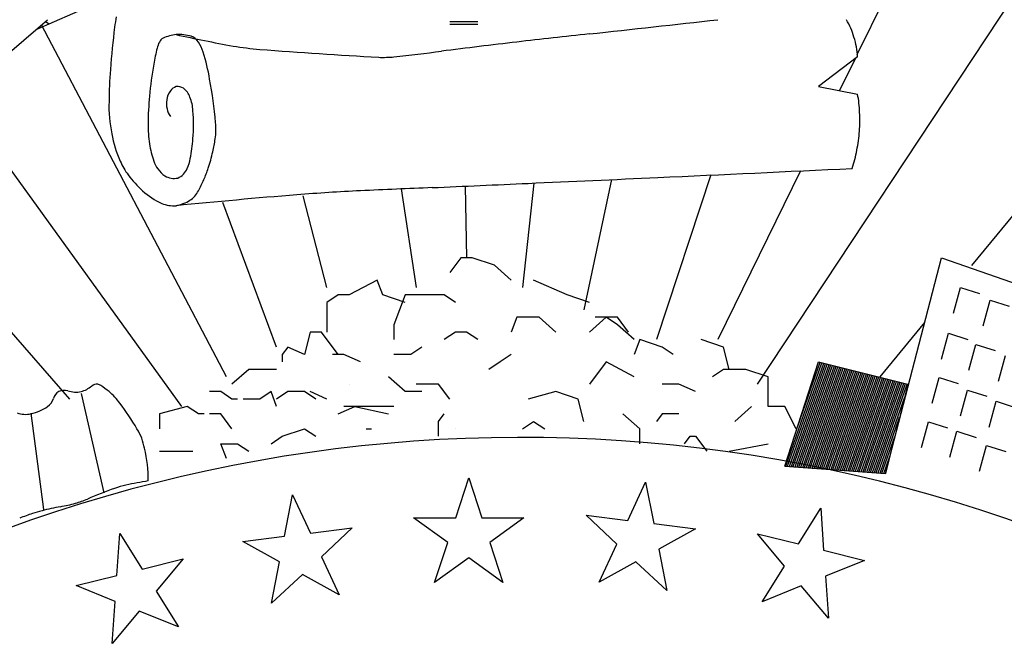
# Model space of a CAD drawing. Extents: x 23.5 to 40.5, y -33.7 to -22.7.
# Drawn here: x 36.1 to 36.4, y -33 to -32.8 of the extents above; entities that cross this region are included whole.
import ezdxf

# ---------------------------------------------------------------- set-up
doc = ezdxf.new("R2010")
doc.units = 0
doc.header["$LTSCALE"] = 0.3
doc.header["$MEASUREMENT"] = 0
doc.layers.get('0').update_dxf_attribs({"linetype": 'CONTINUOUS'})

msp = doc.modelspace()

# ---------------------------------------------------------------- linework, layer by layer
at = {"color": 1}
for p, q in [((36.48911134182615, -32.59198300315475, 0.05), (36.37770302173728, -32.82017495165405, 0.05)), ((36.53560866806889, -32.64584689002939, 0.05), (36.34153287092829, -32.93940508319031, 0.05)), ((36.5699762587864, -32.71317675236531, 0.05), (36.41916922583104, -32.89641910465936, 0.05)), ((36.09287325525423, -32.94479147236876, 0.05), (35.89879745811363, -32.723949530722, 0.05)), ((36.10702461482211, -32.79935897627998, 0.05), (36.08049323352286, -32.81111558410538, 0.05)), ((36.08049323352286, -32.81111558410538, 0.05), (36.08478676702501, -32.80743855635043, 0.05)), ((36.08400299844145, -32.80810978408194, 0.05), (36.08536519075651, -32.80895671835577, 0.05)), ((36.23034361230488, -32.80810124209559, 0.05), (36.24045172621263, -32.80810124209559, 0.05)), ((36.0564840475861, -32.83167730638048, 0.05), (36.08049323352286, -32.81111558410538, 0.05)), ((36.08147685173201, -32.81027320301405, 0.05), (36.08185860869847, -32.81051055791265, 0.05)), ((36.14947869540518, -32.9367118910862, 0.05), (36.0826096312683, -32.80930307861173, 0.05)), ((36.23034361230488, -32.80911649741152, 0.05), (36.24045172621263, -32.80911649741152, 0.05)), ((36.3779220830812, -32.82090453293303, 0.05), (36.36377072333171, -32.83167730638048, 0.05)), ((36.37700656025949, -32.82160147796468, 0.05), (36.37138027540361, -32.83312550869783, 0.05)), ((36.13330571664358, -32.94748466947338, 0.05), (36.05062659405358, -32.83297785252113, 0.05)), ((36.36377072333171, -32.83167730638048, 0.05), (36.3779220830812, -32.83437050463668, 0.05)), ((36.28884358511819, -32.86530164199755, 0.05), (36.27886256016558, -32.91247314223823, 0.05)), ((36.32481469612428, -32.86364921134094, 0.05), (36.30514365859283, -32.9232459156249, 0.05)), ((36.3572043625377, -32.8621613040591, 0.05), (36.32738151378463, -32.9232459156249, 0.05)), ((36.21268129578326, -32.86872997918947, 0.05), (36.21821387677919, -32.90439355598542, 0.05)), ((36.23588961170753, -32.86769938010036, 0.05), (36.23640848297718, -32.89362077759847, 0.05)), ((36.2607045884137, -32.86659428320256, 0.05), (36.25662471073214, -32.90439355598542, 0.05)), ((36.18586790774017, -32.90439355598542, 0.05), (36.17726073597511, -32.87116432534218, 0.05)), ((36.16767330154218, -32.92593911272952, 0.05), (36.14819398577372, -32.87366255636385, 0.05)), ((36.2343868580861, -32.8936207781135, 0.05), (36.23034361406276, -32.89900716971641, 0.05)), ((36.2384301021099, -32.8936207781135, 0.05), (36.2343868580861, -32.8936207781135, 0.05)), ((36.24651659579388, -32.8963139763697, 0.05), (36.2384301021099, -32.8936207781135, 0.05)), ((36.38803019880783, -32.97172341977608, 0.05), (36.40824642456276, -32.8936207781135, 0.05)), ((36.40824642456276, -32.8936207781135, 0.05), (36.45964358705747, -32.91151218614507, 0.05)), ((36.25258146749623, -32.90170036309341, 0.05), (36.24651659579388, -32.8963139763697, 0.05)), ((36.20406251660501, -32.90170036309341, 0.05), (36.19395440087887, -32.90708675469634, 0.05)), ((36.20608413858665, -32.90708675469634, 0.05), (36.20406251660501, -32.90170036309341, 0.05)), ((36.27279769325116, -32.90708675469634, 0.05), (36.26066795554384, -32.90170036309341, 0.05)), ((36.41263796378486, -32.91368217505736, 0.05), (36.41518049028934, -32.90436754372263, 0.05)), ((36.41518049028934, -32.90436754372263, 0.05), (36.42208679506834, -32.90655814840541, 0.05)), ((36.18991115685505, -32.90708675469634, 0.05), (36.18586790719488, -32.90977994804283, 0.05)), ((36.19395440087887, -32.90708675469634, 0.05), (36.18991115685505, -32.90708675469634, 0.05)), ((36.21417063233116, -32.90977994804283, 0.05), (36.20608413858665, -32.90708675469634, 0.05)), ((36.21417063233116, -32.90708675469634, 0.05), (36.21012738260998, -32.91785952814355, 0.05)), ((36.22023549833614, -32.90708675469634, 0.05), (36.21417063233116, -32.90708675469634, 0.05)), ((36.22832199202058, -32.90708675469634, 0.05), (36.22023549833614, -32.90708675469634, 0.05)), ((36.23236523604393, -32.90977994804283, 0.05), (36.22832199202058, -32.90708675469634, 0.05)), ((36.28088418693561, -32.90977994804283, 0.05), (36.27279769325116, -32.90708675469634, 0.05)), ((36.18586790719488, -32.90977994804283, 0.05), (36.18586790719488, -32.92055272636948, 0.05)), ((36.4233808849044, -32.91826190685097, 0.05), (36.4259234114089, -32.90894727554651, 0.05)), ((36.4259234114089, -32.90894727554651, 0.05), (36.4328297161879, -32.91113788022929, 0.05)), ((36.25460308947787, -32.91516633476655, 0.05), (36.25258146749623, -32.92055272636948, 0.05)), ((36.26268957752501, -32.91516633476655, 0.05), (36.25460308947787, -32.91516633476655, 0.05)), ((36.26875444922781, -32.92055272636948, 0.05), (36.26268957752501, -32.91516633476655, 0.05)), ((36.28694905300112, -32.91516633476655, 0.05), (36.28088418693561, -32.92055272636948, 0.05)), ((36.29099229702493, -32.91516633476655, 0.05), (36.28290580897777, -32.91516633476655, 0.05)), ((36.29099229702493, -32.91785952814355, 0.05), (36.28694905300112, -32.91516633476655, 0.05)), ((36.2950355466851, -32.92055272636948, 0.05), (36.29099229702493, -32.91516633476655, 0.05)), ((36.21012738260998, -32.91785952814355, 0.05), (36.21012738260998, -32.92324591974648, 0.05)), ((36.29705716872726, -32.92324591974648, 0.05), (36.29099229702493, -32.91785952814355, 0.05)), ((36.40217820301605, -32.91706452772173, 0.05), (36.38600857549254, -32.9367118910862, 0.05)), ((36.17980304112891, -32.92055272636948, 0.05), (36.17778141914773, -32.92863230647019, 0.05)), ((36.18384628515271, -32.92055272636948, 0.05), (36.17980304112891, -32.92055272636948, 0.05)), ((36.18991115685505, -32.92863230647019, 0.05), (36.18384628515271, -32.92055272636948, 0.05)), ((36.23236523604393, -32.92055272636948, 0.05), (36.22832199202058, -32.92324591974648, 0.05)), ((36.23640848006774, -32.92055272636948, 0.05), (36.23236523604393, -32.92055272636948, 0.05)), ((36.2404517297889, -32.92324591974648, 0.05), (36.23640848006774, -32.92055272636948, 0.05)), ((36.40834079308202, -32.93028370165, 0.05), (36.41088331952643, -32.92096907034552, 0.05)), ((36.41088331952643, -32.92096907034552, 0.05), (36.41778962430497, -32.9231596750283, 0.05)), ((36.17171654744493, -32.92593911309319, 0.05), (36.16969492540275, -32.92863230647019, 0.05)), ((36.17778141914773, -32.92863230647019, 0.05), (36.17171654744493, -32.92593911309319, 0.05)), ((36.22023549833614, -32.92593911309319, 0.05), (36.2161922543128, -32.92863230647019, 0.05)), ((36.2990787907089, -32.92324591974648, 0.05), (36.29705716872726, -32.92863230647019, 0.05)), ((36.30716528439288, -32.92593911309319, 0.05), (36.2990787907089, -32.92324591974648, 0.05)), ((36.3112085284167, -32.92863230647019, 0.05), (36.30716528439288, -32.92593911309319, 0.05)), ((36.32940313219, -32.92593911309319, 0.05), (36.32131664414284, -32.92324591974648, 0.05)), ((36.33142475986899, -32.93401869807289, 0.05), (36.32940313219, -32.92593911309319, 0.05)), ((36.41822428235226, -32.93429096821941, 0.05), (36.42076680879667, -32.92497633691494, 0.05)), ((36.42076680879667, -32.92497633691494, 0.05), (36.4276731135752, -32.92716694159772, 0.05)), ((36.16969492540275, -32.92863230647019, 0.05), (36.16969492540275, -32.93132550472616, 0.05)), ((36.19193277889723, -32.92863230647019, 0.05), (36.18788953487389, -32.92863230647019, 0.05)), ((36.19799764490267, -32.93132550472616, 0.05), (36.19193277889723, -32.92863230647019, 0.05)), ((36.2161922543128, -32.92863230647019, 0.05), (36.21012738260998, -32.92863230647019, 0.05)), ((36.25258146749623, -32.92863230647019, 0.05), (36.24853821783606, -32.93132550472616, 0.05)), ((36.42896720923018, -32.9382982298491, 0.05), (36.43150973573466, -32.92898359851435, 0.05)), ((36.24853821783606, -32.93132550472616, 0.05), (36.24449497381225, -32.93401869807289, 0.05)), ((36.28694905300112, -32.93132550472616, 0.05), (36.28088418693561, -32.9394050847966, 0.05)), ((36.29705716872726, -32.93671189144987, 0.05), (36.28694905300112, -32.93132550472616, 0.05)), ((36.35164098562393, -32.96903022642935, 0.05), (36.36377072333171, -32.93132550472616, 0.05)), ((36.35193055976089, -32.96905165802281, 0.05), (36.36501578906365, -32.93163650506236, 0.05)), ((36.35261302636144, -32.96910216791242, 0.05), (36.36565967215317, -32.93179733826302, 0.05)), ((36.353295492962, -32.96915267777153, 0.05), (36.36630355530325, -32.93195817143342, 0.05)), ((36.35397795950155, -32.96920318763087, 0.05), (36.36694743845332, -32.9321190046341, 0.05)), ((36.35466042610211, -32.96925369752024, 0.05), (36.36759132154239, -32.9322798378045, 0.05)), ((36.35534289270267, -32.96930420737935, 0.05), (36.36823520469245, -32.93244067100541, 0.05)), ((36.35602535924268, -32.96935471726897, 0.05), (36.36887908778199, -32.93260150417582, 0.05)), ((36.35626741357753, -32.95464919172869, 0.05), (36.36437190591404, -32.93147567189172, 0.05)), ((36.35670782584278, -32.96940522712808, 0.05), (36.36952297093207, -32.93276233737649, 0.05)), ((36.35739029244333, -32.96945573698741, 0.05), (36.37016685402114, -32.9329231705469, 0.05)), ((36.35807275898335, -32.96950624687679, 0.05), (36.37081073717121, -32.93308400374757, 0.05)), ((36.36377072333171, -32.93132550472616, 0.05), (36.3961166924918, -32.9394050847966, 0.05)), ((36.15756518769497, -32.93401869807289, 0.05), (36.15150032168999, -32.9394050847966, 0.05)), ((36.16160843741613, -32.93401869807289, 0.05), (36.15756518769497, -32.93401869807289, 0.05)), ((36.16767330342111, -32.93401869807289, 0.05), (36.16160843741613, -32.93401869807289, 0.05)), ((36.32940313219, -32.93401869807289, 0.05), (36.32535988816619, -32.93671189144987, 0.05)), ((36.33748962587397, -32.93401869807289, 0.05), (36.32940313219, -32.93401869807289, 0.05)), ((36.34557611961895, -32.93671189144987, 0.05), (36.33748962587397, -32.93401869807289, 0.05)), ((36.35875522558391, -32.96955675673614, 0.05), (36.37145462032127, -32.93324483691796, 0.05)), ((36.35943769218446, -32.96960726662552, 0.05), (36.37209850341081, -32.93340567011887, 0.05)), ((36.36012015872402, -32.96965777648485, 0.05), (36.37274238656042, -32.93356650328928, 0.05)), ((36.36080262532457, -32.96970828634397, 0.05), (36.37338626964996, -32.93372733648995, 0.05)), ((36.36148509192513, -32.96975879623358, 0.05), (36.37403015280002, -32.93388816966036, 0.05)), ((36.36216755846515, -32.96980930609269, 0.05), (36.37467403588956, -32.93404900286103, 0.05)), ((36.36285002506524, -32.96985981595203, 0.05), (36.37531791903916, -32.93420983603144, 0.05)), ((36.36353249166579, -32.96991032584141, 0.05), (36.37596180218924, -32.93437066923234, 0.05)), ((36.36421495820582, -32.96996083570075, 0.05), (36.37660568527878, -32.93453150240275, 0.05)), ((36.36489742480637, -32.97001134559012, 0.05), (36.37724956842884, -32.93469233560342, 0.05)), ((36.36557989134593, -32.97006185544947, 0.05), (36.37789345151791, -32.93485316877383, 0.05)), ((36.36626235794648, -32.97011236530858, 0.05), (36.37853733466798, -32.93501400197449, 0.05)), ((36.36694482454703, -32.97016287519796, 0.05), (36.37918121781806, -32.9351748351754, 0.05)), ((36.36762729108706, -32.97021338505729, 0.05), (36.37982510090758, -32.9353356683458, 0.05)), ((36.36830975768761, -32.97026389494667, 0.05), (36.38046898405719, -32.93549650154648, 0.05)), ((36.36899222428771, -32.97031440480602, 0.05), (36.38111286714673, -32.93565733471688, 0.05)), ((36.36967469082772, -32.97036491466513, 0.05), (36.3817567502968, -32.93581816791756, 0.05)), ((36.37035715742827, -32.97041542455473, 0.05), (36.38240063338633, -32.93597900108796, 0.05)), ((36.37103962402884, -32.97046593441384, 0.05), (36.38304451653593, -32.93613983428887, 0.05)), ((36.37172209056838, -32.97051644427319, 0.05), (36.38368839968601, -32.93630066745926, 0.05)), ((36.37240455716895, -32.97056695416256, 0.05), (36.38433228277555, -32.93646150065995, 0.05)), ((36.3730870237695, -32.9706174640219, 0.05), (36.38497616592561, -32.93662233383034, 0.05)), ((36.19395440087887, -32.9394050847966, 0.05), (36.19395440087887, -32.9394050847966, 0.05)), ((36.21417063233116, -32.94209827814333, 0.05), (36.20810576062883, -32.93671189144987, 0.05)), ((36.22630037003894, -32.9394050847966, 0.05), (36.21821387635497, -32.9394050847966, 0.05)), ((36.22630037003894, -32.9394050847966, 0.05), (36.22225712037832, -32.9394050847966, 0.05)), ((36.22832199202058, -32.94209827814333, 0.05), (36.22630037003894, -32.9394050847966, 0.05)), ((36.23034361406276, -32.94479147639953, 0.05), (36.22630037003894, -32.9394050847966, 0.05)), ((36.31323015045886, -32.9394050847966, 0.05), (36.30716528439288, -32.9394050847966, 0.05)), ((36.31929502216121, -32.94209827814333, 0.05), (36.31323015045886, -32.9394050847966, 0.05)), ((36.34557611961895, -32.94748466977653, 0.05), (36.34557611961895, -32.93671189144987, 0.05)), ((36.37376949030953, -32.97066797391128, 0.05), (36.38562004901469, -32.93678316703102, 0.05)), ((36.37445195691008, -32.97071848377063, 0.05), (36.38626393216475, -32.93694400020142, 0.05)), ((36.37513442351016, -32.97076899362973, 0.05), (36.38690781531483, -32.93710483340233, 0.05)), ((36.37581689005019, -32.97081950351934, 0.05), (36.38755169840437, -32.93726566657274, 0.05)), ((36.37649935665074, -32.97087001337846, 0.05), (36.38819558155396, -32.93742649977341, 0.05)), ((36.37718182325131, -32.97092052326806, 0.05), (36.3888394646435, -32.93758733294381, 0.05)), ((36.37786428979085, -32.97097103312717, 0.05), (36.38948334779357, -32.93774816614449, 0.05)), ((36.37854675639142, -32.97102154298628, 0.05), (36.39012723088311, -32.93790899931489, 0.05)), ((36.37922922299197, -32.9710720528759, 0.05), (36.39077111403272, -32.93806983251579, 0.05)), ((36.37991168953198, -32.971122562735, 0.05), (36.39141499718278, -32.93823066568621, 0.05)), ((36.38059415613255, -32.97117307262461, 0.05), (36.39205888027232, -32.93839149888687, 0.05)), ((36.38127662273263, -32.97122358248372, 0.05), (36.39270276342239, -32.93855233205727, 0.05)), ((36.38195908927266, -32.97127409234307, 0.05), (36.39334664651146, -32.93871316525795, 0.05)), ((36.38264155587321, -32.97132460223244, 0.05), (36.39399052966152, -32.93887399842835, 0.05)), ((36.38332402241323, -32.97137511209178, 0.05), (36.39463441275106, -32.93903483162926, 0.05)), ((36.38400648901332, -32.97142562195089, 0.05), (36.39527829590114, -32.93919566479967, 0.05)), ((36.38468895561387, -32.9714761318405, 0.05), (36.39592217905074, -32.93935649800034, 0.05)), ((36.3961166924918, -32.9394050847966, 0.05), (36.38803019880783, -32.97172341977608, 0.05)), ((36.40490305992634, -32.94631276301843, 0.05), (36.40744558643131, -32.93699813171419, 0.05)), ((36.40744558643131, -32.93699813171419, 0.05), (36.41435189120983, -32.93918873639673, 0.05)), ((36.09698599665612, -32.94276316051872, 0.05), (36.10517357030604, -32.97866681237042, 0.05)), ((36.14745707766617, -32.94209827814333, 0.05), (36.14341382794548, -32.94209827814333, 0.05)), ((36.15150032168999, -32.94479147639953, 0.05), (36.14745707766617, -32.94209827814333, 0.05)), ((36.16565168143995, -32.94209827814333, 0.05), (36.16160843741613, -32.94479147639953, 0.05)), ((36.16767330342111, -32.94748466977653, 0.05), (36.16565168143995, -32.94209827814333, 0.05)), ((36.17171654744493, -32.94209827814333, 0.05), (36.16767330342111, -32.94479147639953, 0.05)), ((36.17778141914773, -32.94209827814333, 0.05), (36.17171654744493, -32.94209827814333, 0.05)), ((36.18182466317107, -32.94479147639953, 0.05), (36.17778141914773, -32.94209827814333, 0.05)), ((36.18586790719488, -32.94479147639953, 0.05), (36.17980304112891, -32.94209827814333, 0.05)), ((36.22023549833614, -32.94209827814333, 0.05), (36.21417063233116, -32.94209827814333, 0.05)), ((36.26875444922781, -32.94209827814333, 0.05), (36.25864633350167, -32.94479147639953, 0.05)), ((36.27684093727497, -32.94479147639953, 0.05), (36.26875444922781, -32.94209827814333, 0.05)), ((36.4152162650912, -32.95089249484231, 0.05), (36.41775879159569, -32.94157786353806, 0.05)), ((36.41775879159569, -32.94157786353806, 0.05), (36.4246650963747, -32.94376846822061, 0.05)), ((36.15352194367162, -32.94479147639953, 0.05), (36.15150032168999, -32.94479147639953, 0.05)), ((36.16160843741613, -32.94479147639953, 0.05), (36.1555435657138, -32.94479147639953, 0.05)), ((36.27886256495397, -32.95287105650002, 0.05), (36.27684093727497, -32.94479147639953, 0.05)), ((36.3853714221539, -32.97152664169961, 0.05), (36.39488814899046, -32.94431505973836, 0.05)), ((36.42552947031614, -32.95489976141195, 0.05), (36.42807199676055, -32.94558513010747, 0.05)), ((36.42807199676055, -32.94558513010747, 0.05), (36.43497830153908, -32.94777573479026, 0.05)), ((36.07876340137049, -32.94988186823007, 0.05), (36.08335356054408, -32.98473726903497, 0.05)), ((36.13532733995886, -32.94748466977653, 0.05), (36.12521922423271, -32.95017786312302, 0.05)), ((36.12521922423271, -32.95017786312302, 0.05), (36.12521922423271, -32.95556424984674, 0.05)), ((36.1393705839822, -32.95017786312302, 0.05), (36.13532733995886, -32.94748466977653, 0.05)), ((36.14139220596384, -32.95017786312302, 0.05), (36.1393705839822, -32.95017786312302, 0.05)), ((36.14745707766617, -32.95017786312302, 0.05), (36.14341382794548, -32.95017786312302, 0.05)), ((36.15150032168999, -32.95556424984674, 0.05), (36.14745707766617, -32.95017786312302, 0.05)), ((36.18991115685505, -32.95017786312302, 0.05), (36.19597602286049, -32.94748466977653, 0.05)), ((36.20406251660501, -32.94748466977653, 0.05), (36.19193277889723, -32.94748466977653, 0.05)), ((36.19597602286049, -32.94748466977653, 0.05), (36.20810576062883, -32.95017786312302, 0.05)), ((36.21012738260998, -32.94748466977653, 0.05), (36.20406251660501, -32.94748466977653, 0.05)), ((36.22630037003894, -32.95287105650002, 0.05), (36.22832199202058, -32.95017786312302, 0.05)), ((36.2990787907089, -32.95556424984674, 0.05), (36.29301392470393, -32.95017786312302, 0.05)), ((36.30716528439288, -32.95017786312302, 0.05), (36.30514366241125, -32.95287105650002, 0.05)), ((36.31323015045886, -32.95017786312302, 0.05), (36.30716528439288, -32.95017786312302, 0.05)), ((36.33951124791615, -32.94748466977653, 0.05), (36.33344638185064, -32.95287105650002, 0.05)), ((36.35164098562393, -32.94748466977653, 0.05), (36.34557611961895, -32.94748466977653, 0.05)), ((36.35568422964774, -32.95556424984674, 0.05), (36.35164098562393, -32.94748466977653, 0.05)), ((36.22630037003894, -32.95825744810294, 0.05), (36.22630037003894, -32.95287105650002, 0.05)), ((36.25662471152003, -32.95556424984674, 0.05), (36.26066795554384, -32.95287105650002, 0.05)), ((36.26066795554384, -32.95287105650002, 0.05), (36.26471119956719, -32.95556424984674, 0.05)), ((36.38605388875445, -32.97157715158922, 0.05), (36.39312781991343, -32.95135035920086, 0.05)), ((36.4010356050576, -32.9623418243871, 0.05), (36.40357813156255, -32.95302719308262, 0.05)), ((36.40357813156255, -32.95302719308262, 0.05), (36.41048443634109, -32.9552177977654, 0.05)), ((36.16969492540275, -32.95825744810294, 0.05), (36.17778141914773, -32.95556424984674, 0.05)), ((36.17778141914773, -32.95556424984674, 0.05), (36.18182466317107, -32.95825744810294, 0.05)), ((36.2000192725812, -32.95556424984674, 0.05), (36.20204089456284, -32.95556424984674, 0.05)), ((36.23236523604393, -32.95556424984674, 0.05), (36.23236523604393, -32.95556424984674, 0.05)), ((36.2990787907089, -32.96095064144967, 0.05), (36.2990787907089, -32.95556424984674, 0.05)), ((36.411348810283, -32.96577662076231, 0.05), (36.41389133678749, -32.95646198945785, 0.05)), ((36.41389133678749, -32.95646198945785, 0.05), (36.42079764156648, -32.95865259414062, 0.05)), ((36.14745707766617, -32.96095064144967, 0.05), (36.15352194367162, -32.96095064144967, 0.05)), ((36.14947869964782, -32.96633702817316, 0.05), (36.14745707766617, -32.96095064144967, 0.05)), ((36.15352194367162, -32.96095064144967, 0.05), (36.15756518769497, -32.96364383482666, 0.05)), ((36.16565168143995, -32.96095064144967, 0.05), (36.16969492540275, -32.95825744810294, 0.05)), ((36.31525177244004, -32.96095064144967, 0.05), (36.31727340011903, -32.95825744810294, 0.05)), ((36.31727340011903, -32.95825744810294, 0.05), (36.31929502216121, -32.95825744810294, 0.05)), ((36.31929502216121, -32.95825744810294, 0.05), (36.32333826618502, -32.96364383482666, 0.05)), ((36.33142475986899, -32.96364383482666, 0.05), (36.34557611961895, -32.96095064144967, 0.05)), ((36.38673635535501, -32.97162766144832, 0.05), (36.39136749083688, -32.95838565863309, 0.05)), ((36.42209173716046, -32.97092882278038, 0.05), (36.42463426366541, -32.96161419147614, 0.05)), ((36.42463426366541, -32.96161419147614, 0.05), (36.43154056844394, -32.9638047961587, 0.05)), ((36.12521922423271, -32.96364383482666, 0.05), (36.13330571227986, -32.96364383482666, 0.05)), ((36.13330571227986, -32.96364383482666, 0.05), (36.13734896194003, -32.96364383482666, 0.05)), ((36.33142475986899, -32.96364383482666, 0.05), (36.33142475986899, -32.96364383482666, 0.05)), ((36.38741882189456, -32.97167817130745, 0.05), (36.38960716175986, -32.96542095809559, 0.05)), ((36.35164098562393, -32.96903022642935, 0.05), (36.38803019880783, -32.97172341977608, 0.05)), ((36.2324815554712, -32.98777582216346, 0.05), (36.23719493438163, -32.97326953341172, 0.05)), ((36.23719493438163, -32.97326953341172, 0.05), (36.2419083132916, -32.98777582216346, 0.05)), ((36.29477569347154, -32.98870733208268, 0.05), (36.30122181149386, -32.97488358742221, 0.05)), ((36.30122181149386, -32.97488358742221, 0.05), (36.30413218573108, -32.98985616487323, 0.05)), ((36.17053822596185, -32.99444300126552, 0.05), (36.17344860019907, -32.97947042378424, 0.05)), ((36.17344860019907, -32.97947042378424, 0.05), (36.17989471822139, -32.99329416847497, 0.05)), ((36.35649197796825, -32.99722364439666, 0.05), (36.36457473826269, -32.9842885239817, 0.05)), ((36.36457473826269, -32.9842885239817, 0.05), (36.36563872084068, -32.99950418351696, 0.05)), ((36.22956852708245, -32.99674120164745, 0.05), (36.21722874081227, -32.98777582216346, 0.05)), ((36.21722874081227, -32.98777582216346, 0.05), (36.2324815554712, -32.98777582216346, 0.05)), ((36.2419083132916, -32.98777582216346, 0.05), (36.25716112795099, -32.98777582216346, 0.05)), ((36.25716112795099, -32.98777582216346, 0.05), (36.24482134168082, -32.99674120164745, 0.05)), ((36.29079177346685, -32.99725087615091, 0.05), (36.2796365709994, -32.98684848157818, 0.05)), ((36.2796365709994, -32.98684848157818, 0.05), (36.29477569347154, -32.98870733208268, 0.05)), ((36.30413218573108, -32.98985616487323, 0.05), (36.31927130820323, -32.99171501537774, 0.05)), ((36.10986913736676, -33.00860947713385, 0.05), (36.11093311994476, -32.99339381756856, 0.05)), ((36.11093311994476, -32.99339381756856, 0.05), (36.11901588023919, -33.00632893798327, 0.05)), ((36.17989471822139, -32.99329416847497, 0.05), (36.19503384069353, -32.99143531797047, 0.05)), ((36.19503384069353, -32.99143531797047, 0.05), (36.18387863822606, -33.00183771254321, 0.05)), ((36.31927130820323, -32.99171501537774, 0.05), (36.305930895939, -32.99910972665542, 0.05)), ((36.34169223713269, -32.99353365457419, 0.05), (36.35649197796825, -32.99722364439666, 0.05)), ((36.35149655740243, -33.0052179884658, 0.05), (36.34169223713269, -32.99353365457419, 0.05)), ((36.15539910348923, -32.99630185177003, 0.05), (36.17053822596185, -32.99444300126552, 0.05)), ((36.16873951575346, -33.00369656304771, 0.05), (36.15539910348923, -32.99630185177003, 0.05)), ((36.22485514811146, -33.01124749039917, 0.05), (36.22956852708245, -32.99674120164745, 0.05)), ((36.24482134168082, -32.99674120164745, 0.05), (36.24953472065179, -33.01124749039917, 0.05)), ((36.28434565544454, -33.01107462084167, 0.05), (36.29079177346685, -32.99725087615091, 0.05)), ((36.305930895939, -32.99910972665542, 0.05), (36.30884127017669, -33.01408230413672, 0.05)), ((36.36563872084068, -32.99950418351696, 0.05), (36.38043846173677, -33.00319417336945, 0.05)), ((36.11901588023919, -33.00632893798327, 0.05), (36.13381562113528, -33.00263894816105, 0.05)), ((36.13381562113528, -33.00263894816105, 0.05), (36.12401130086556, -33.01432328205242, 0.05)), ((36.16582914151624, -33.01866914049874, 0.05), (36.16873951575346, -33.00369656304771, 0.05)), ((36.18387863822606, -33.00183771254321, 0.05), (36.19032475624792, -33.01566145720369, 0.05)), ((36.23719493438163, -33.00228211091542, 0.05), (36.22485514811146, -33.01124749039917, 0.05)), ((36.24953472065179, -33.01124749039917, 0.05), (36.23719493438163, -33.00228211091542, 0.05)), ((36.29768606770877, -33.00367990956399, 0.05), (36.28434565544454, -33.01107462084167, 0.05)), ((36.30884127017669, -33.01408230413672, 0.05), (36.29768606770877, -33.00367990956399, 0.05)), ((36.38043846173677, -33.00319417336945, 0.05), (36.36629629823751, -33.00890797828802, 0.05)), ((36.34341379710798, -33.01815310888051, 0.05), (36.35149655740243, -33.0052179884658, 0.05)), ((36.09506939653167, -33.01229946695607, 0.05), (36.10986913736676, -33.00860947713385, 0.05)), ((36.17698434398369, -33.00826674595628, 0.05), (36.16582914151624, -33.01866914049874, 0.05)), ((36.19032475624792, -33.01566145720369, 0.05), (36.17698434398369, -33.00826674595628, 0.05)), ((36.36629629823751, -33.00890797828802, 0.05), (36.36736028081597, -33.02412363782305, 0.05)), ((36.10921155996992, -33.01801327187488, 0.05), (36.09506939653167, -33.01229946695607, 0.05)), ((36.12401130086556, -33.01432328205242, 0.05), (36.13209406116046, -33.02725840246737, 0.05)), ((36.35755596054625, -33.01243930393167, 0.05), (36.34341379710798, -33.01815310888051, 0.05)), ((36.36736028081597, -33.02412363782305, 0.05), (36.35755596054625, -33.01243930393167, 0.05)), ((36.10814757745247, -33.03322893144016, 0.05), (36.10921155996992, -33.01801327187488, 0.05)), ((36.11795189772174, -33.02154459754856, 0.05), (36.10814757745247, -33.03322893144016, 0.05)), ((36.13209406116046, -33.02725840246737, 0.05), (36.11795189772174, -33.02154459754856, 0.05))]:
    msp.add_line(p, q, dxfattribs=at)
for centre, radius, start, end in [((36.15657555415621, -32.81562501806266, 0.05), 0.04784570424752718, 168.8387421862125, 173.4072154075986), ((34.76044671674259, -18.82653268423689, 0.05), 14.06844034183517, 276.2040359460511, 276.3948394696774), ((36.35303265466075, -32.82021305670276, 0.05), 0.02444895219475512, 15.23966634708684, 31.49988432452712), ((36.34159992550499, -32.84113862148079, 0.05), 0.2346116819039959, 172.4054270433497, 176.169259826062), ((36.13446092755068, -32.82006116297481, 0.05), 0.01029796707539914, 153.8222657255045, 167.3100464047424), ((36.12786202700202, -32.81668155798468, 0.05), 0.002887549952364803, 116.597586815248, 156.2399088467823), ((36.13414850061572, -32.83277783730685, 0.05), 0.02015744626341391, 98.16948951713053, 112.0864142068922), ((36.13215992921776, -32.82995009534702, 0.05), 0.01714752948317172, 74.3996963685517, 92.92775249724102), ((36.25997176408767, -32.2274232738159, 0.05), 0.5993793769297249, 257.6019822328735, 259.6130337884078), ((36.13466151965967, -32.81872884495895, 0.05), 0.005699465284333636, 34.28669380748052, 68.27350180614911), ((36.13003913421137, -32.82207949502639, 0.05), 0.0114073360891915, 14.94256026958701, 35.11274291131625), ((36.58797098117414, -35.64821361421667, 0.05), 2.852244343219483, 96.71202338368586, 97.26353260598975), ((36.76451718901889, -37.24482154218562, 0.05), 4.458558175655012, 96.22819804166308, 96.56714409206688), ((36.35235878068721, -32.82189630376421, 0.05), 0.02558253389566574, 2.221770794820467, 18.48198877226132), ((36.1827174027157, -32.83306123107056, 0.05), 0.06026744208206293, 165.3305321879306, 170.9657321322021), ((36.17313517288072, -32.68851689840261, 0.05), 0.1302056543839186, 260.6165978603387, 264.9211192410988), ((36.36387307649012, -30.08084320156894, 0.05), 2.744830646939051, 265.7740838873148, 266.6738778556209), ((36.08439934760564, -31.68906649294159, 0.05), 1.138799757455655, 276.3386042352926, 277.2113399408713), ((36.07428341804211, -32.84030141643983, 0.05), 0.0700506597712347, 9.297388531628286, 17.58464015687254), ((36.20619049206515, -32.77620784611314, 0.05), 0.0448697327734458, 267.9944873908032, 275.0336301121162), ((36.23978015284752, -32.83683679164795, 0.05), 0.1327557319319133, 175.0857877168967, 180.0979300937848), ((36.23831168966647, -32.84463033619768, 0.05), 0.1170197582032141, 169.6456436294987, 175.3290331603145), ((36.00438015758013, -32.8559719784601, 0.05), 0.141628762548284, 4.585092712894862, 10.98509129989555), ((36.13462131292792, -32.83724539376226, 0.05), 0.006748869090157702, 143.2085860357183, 173.583972202826), ((36.13259794038208, -32.83562049873279, 0.05), 0.004156316636868192, 108.4277909181672, 144.4417033859037), ((36.13183724528038, -32.83564451895759, 0.05), 0.004005590602284116, 57.34596282451339, 97.93767058555451), ((36.12980066531431, -32.83770398081479, 0.05), 0.006864985225714824, 18.93430574318536, 52.30281923514429), ((36.20855983125931, -32.84450029446035, 0.05), 0.0873862165876037, 173.825305760573, 180.4215834209479), ((36.13403018090735, -32.83792144866788, 0.05), 0.006280482807733111, 166.8368554745775, 196.2650797147985), ((36.12402641225653, -32.84070977277693, 0.05), 0.01333741478093318, 1.436281327255865, 23.10282911825027), ((36.33597392339864, -32.84226547951333, 0.05), 0.04268464278071819, 1.640386462876185, 10.65883221533192), ((36.15261186989163, -32.83894365938882, 0.05), 0.04562600223321992, 177.6385317389933, 192.3896286462675), ((36.13399135180097, -32.83862428283727, 0.05), 0.006082688528689328, 189.9996769395558, 218.9738479141898), ((36.08382065003458, -32.84539629065934, 0.05), 0.05377389473543513, 354.522072112372, 5.357461959219115), ((36.33586649389471, -32.84394222035738, 0.05), 0.0428726809481494, 354.8583052968221, 3.876751049279191), ((36.15653947508801, -32.84630257277226, 0.05), 0.03538249192664303, 178.1223882180647, 189.9764992211699), ((36.1262680266872, -32.84719680570893, 0.05), 0.01945502755397766, 350.1359366684222, 7.52132882764073), ((36.14412558907131, -32.84310293387728, 0.05), 0.03651382117342052, 188.8699926500476, 205.1297709157185), ((36.08885009986814, -32.84791500213755, 0.05), 0.04856929182071281, 348.3643033718628, 356.9140610386499), ((36.10797213953779, -32.84602277447809, 0.05), 0.03773342993081248, 345.7678297487461, 353.1401935887307), ((36.33603175602573, -32.8456479334283, 0.05), 0.042588527572278, 347.7430952322729, 357.1244902394347), ((36.14879633451019, -32.84909769939527, 0.05), 0.02730869421325597, 187.0139372457397, 200.383229823318), ((36.33647612254694, -32.84733768549505, 0.05), 0.04182455095183709, 340.4949999448539, 349.876394952014), ((36.12318479352909, -32.8556416260911, 0.05), 0.01339725111230881, 335.0051955845585, 351.1150022841679), ((36.08526819742052, -32.84184356003058, 0.05), 0.06078727683694254, 341.4466100765288, 347.2109112182362), ((36.13202303632627, -32.84983901221877, 0.05), 0.02271643412147547, 202.7104805082096, 217.4274033068846), ((36.13195337305591, -32.8558631891202, 0.05), 0.009176295467523717, 197.4129487016816, 217.7487944987278), ((36.13446889467305, -32.85414239557007, 0.05), 0.01222011200229328, 216.9077699666362, 233.7373343079826), ((36.129509706703, -32.85894903769915, 0.05), 0.006275619232050709, 292.1574508949667, 337.9751641332502), ((36.10525798802962, -32.84940935075295, 0.05), 0.03943742048853665, 336.1829912918242, 342.6264808515019), ((32.02375486652785, 60.09110488944232, 0.05), 93.05423795348212, 272.6373811524925, 272.6807008363252), ((36.1480154470657, -32.83816937056336, 0.05), 0.04251108994715597, 216.8177401272874, 227.2416758271746), ((36.13055147404921, -32.85836695667555, 0.05), 0.006530110878324705, 239.5372015325892, 281.7078709007371), ((36.1029979186072, -32.84920906766889, 0.05), 0.04159229637963439, 330.9864301409975, 337.187870796049), ((34.40591143058705, 8.659614950363867, 0.05), 41.56761398821033, 272.5546106643563, 272.619424892995), ((59.53243635775939, -557.9943423879145, 0.05), 525.6431489356291, 92.54148419689719, 92.54431997512472), ((-5.221950098648669, 900.9285778526846, 0.05), 934.7161280133108, 272.541366401155, 272.5434929622538), ((36.13889449601433, -32.84719843380887, 0.05), 0.02969486687909098, 228.3356095117304, 244.4669191517915), ((36.430240527465, -35.94205789202348, 0.05), 3.081824079740066, 94.75034326270297, 95.56680738750012), ((36.13076488045603, -32.86483999473032, 0.05), 0.00973078617588039, 304.7566236606621, 332.1752041953861), ((36.23944641996547, -33.71600424058423, 0.05), 0.8476362260183611, 92.80283835539711, 94.35897136731177), ((36.13050890331016, -32.86220290093253, 0.05), 0.0125894073298678, 249.4759652074504, 273.5301943905283), ((36.12855871674046, -32.86017786789023, 0.05), 0.01484290614629213, 280.5803683022529, 301.4918849937762), ((36.09381413840781, -32.93166147339311, 0.05), 0.01088813899302473, 286.554713417289, 309.4233865456903), ((36.10274049946712, -32.94272857475177, 0.05), 0.003332207151295819, 85.85471294392659, 127.1405287944481), ((36.10216907344758, -32.94282008219406, 0.05), 0.003510275496949079, 58.19403304881542, 76.6201621546745), ((36.08313272287603, -32.97072399584799, 0.05), 0.0372861128785894, 50.15060065251139, 55.93270550723697), ((36.0910532135819, -32.94584839019984, 0.05), 0.00435958365797412, 120.6610007705388, 163.1476161572914), ((36.09087580472183, -32.94676101533523, 0.05), 0.005091796333497847, 75.95537759977073, 113.6896465709748), ((36.09512464064825, -32.93136129443802, 0.05), 0.01088547639397881, 253.9302962037499, 279.4746104002547), ((36.09027982516167, -32.96169338796371, 0.05), 0.02577511023687055, 36.83687620499163, 49.48481284640952), ((36.08159535375796, -32.94297417158251, 0.05), 0.005525369890618931, 305.2814028399428, 343.0554741549633), ((36.03449278357765, -33.00398810188742, 0.05), 0.09578220226261397, 30.36867341546565, 37.07848102174518), ((36.07700301689515, -32.93962352663664, 0.05), 0.01069338869466559, 252.3668058831508, 279.2499765810127), ((36.07258563269627, -32.92692373029132, 0.05), 0.02405012294531897, 284.7821625775107, 292.9069861742009), ((36.07299472518311, -32.92978460071947, 0.05), 0.02126839661030757, 294.892073012678, 303.6721261361627), ((36.10067611885256, -32.96592946202064, 0.05), 0.01944884806563001, 9.84848023477261, 32.20481298360942), ((36.25601359808259, -33.49749165417522, 0.05), 0.5388276171159003, 59.6656914443867, 124.5965383835511), ((36.07486063282796, -32.97367810652371, 0.05), 0.04632123480400412, 359.0864857961691, 13.83321254263278), ((36.1463337361575, -33.13125375860569, 0.05), 0.1588420689958623, 99.11300565755324, 102.0615815463594), ((36.19137452787113, -33.20090164503073, 0.05), 0.2384548878997181, 110.1975017188911, 112.7380978280913), ((36.12304247541586, -33.01758498773131, 0.05), 0.04282680039468131, 103.3667408133795, 109.0752783548801), ((36.07589636472146, -32.91151094437916, 0.05), 0.07348366976824332, 280.581153902869, 284.9834843598277), ((36.08219519532378, -32.93950963440341, 0.05), 0.04482328165306836, 286.458919038652, 292.3047336650095), ((36.12203971306886, -33.11233741912049, 0.05), 0.1331618411773241, 108.7081975183727, 110.8342317464939), ((36.10117874009488, -33.05341100609921, 0.05), 0.07066292651801745, 105.1046897762821, 108.0123146148005), ((36.10866929931379, -33.08809291581193, 0.05), 0.10611390356477, 100.4679045185675, 104.1296273978796)]:
    msp.add_arc(centre, radius, start, end, dxfattribs=at)

doc.saveas('drawing.dxf')
